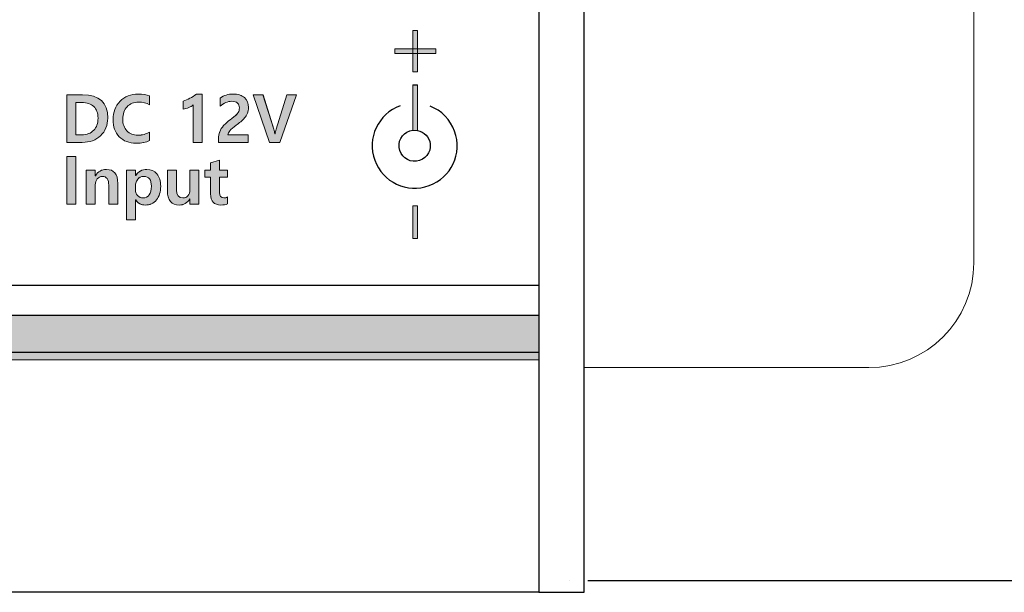
# Model space of a CAD drawing. Units: inches. Extents: x 62 to 235, y 116 to 187.
# Drawn here: x 166 to 199, y 116 to 135 of the extents above; entities that cross this region are included whole.
import ezdxf

# ---------------------------------------------------------------- set-up
doc = ezdxf.new("R2010")
doc.units = ezdxf.units.IN
doc.header["$MEASUREMENT"] = 0
doc.layers.add('레이어 1', color=7, linetype='Continuous')

# ---------------------------------------------------------------- blocks, each defined once
blk = doc.blocks.new('block 66')
at = {"layer": '레이어 1', "color": 7, "lineweight": 25, "true_color": 0xffffff}
blk.add_lwpolyline([(185.298, 115.912), (206.713, 115.912)], dxfattribs=at)
blk = doc.blocks.new('block 65')
at = {"layer": '레이어 1'}
blk.add_blockref('block 66', (0, 0), dxfattribs=at)
blk = doc.blocks.new('block 80')
at = {"layer": '레이어 1', "lineweight": 0}
blk.add_lwpolyline([(184.673, 115.912), (184.673, 115.912)], dxfattribs=at)
blk = doc.blocks.new('block 79')
at = {"layer": '레이어 1'}
blk.add_blockref('block 80', (0, 0), dxfattribs=at)
blk = doc.blocks.new('block 62')
at = {"layer": '레이어 1'}
for name in ['block 79', 'block 65']:
    blk.add_blockref(name, (0, 0), dxfattribs=at)
blk = doc.blocks.new('block 107')
at = {"layer": '레이어 1', "color": 7, "lineweight": 18, "true_color": 0xffffff}
blk.add_lwpolyline([(185.162, 123.012), (185.162, 168.011)], dxfattribs=at)
blk = doc.blocks.new('block 106')
at = {"layer": '레이어 1'}
blk.add_blockref('block 107', (0, 0), dxfattribs=at)
blk = doc.blocks.new('block 115')
at = {"layer": '레이어 1', "color": 7, "lineweight": 18, "true_color": 0xffffff}
blk.add_lwpolyline([(198.163, 149.411), (198.163, 126.512)], dxfattribs=at)
blk = doc.blocks.new('block 114')
at = {"layer": '레이어 1'}
blk.add_blockref('block 115', (0, 0), dxfattribs=at)
blk = doc.blocks.new('block 117')
at = {"layer": '레이어 1', "color": 7, "lineweight": 18, "true_color": 0xffffff}
blk.add_lwpolyline([(194.662, 123.012), (185.162, 123.012)], dxfattribs=at)
blk = doc.blocks.new('block 116')
at = {"layer": '레이어 1'}
blk.add_blockref('block 117', (0, 0), dxfattribs=at)
blk = doc.blocks.new('block 119')
at = {"layer": '레이어 1', "color": 7, "lineweight": 18, "true_color": 0xffffff}
blk.add_open_spline([(194.662, 123.012), (196.595, 123.012), (198.163, 124.579), (198.163, 126.512)], degree=3, dxfattribs=at)
blk = doc.blocks.new('block 118')
at = {"layer": '레이어 1'}
blk.add_blockref('block 119', (0, 0), dxfattribs=at)
blk = doc.blocks.new('block 139')
at = {"layer": '레이어 1', "color": 7, "lineweight": 25, "true_color": 0xffffff}
blk.add_lwpolyline([(185.162, 175.514), (185.162, 115.515)], dxfattribs=at)
blk = doc.blocks.new('block 138')
at = {"layer": '레이어 1'}
blk.add_blockref('block 139', (0, 0), dxfattribs=at)
blk = doc.blocks.new('block 145')
at = {"layer": '레이어 1', "color": 7, "lineweight": 25, "true_color": 0xffffff}
blk.add_lwpolyline([(183.662, 175.514), (183.662, 115.515)], dxfattribs=at)
blk = doc.blocks.new('block 144')
at = {"layer": '레이어 1'}
blk.add_blockref('block 145', (0, 0), dxfattribs=at)
blk = doc.blocks.new('block 149')
at = {"layer": '레이어 1', "color": 7, "lineweight": 25, "true_color": 0xffffff}
blk.add_lwpolyline([(185.162, 115.515), (183.662, 115.515)], dxfattribs=at)
blk = doc.blocks.new('block 148')
at = {"layer": '레이어 1'}
blk.add_blockref('block 149', (0, 0), dxfattribs=at)
blk = doc.blocks.new('block 105')
at = {"layer": '레이어 1'}
for name in ['block 144', 'block 138', 'block 106', 'block 114', 'block 118', 'block 116', 'block 148']:
    blk.add_blockref(name, (0, 0), dxfattribs=at)
blk = doc.blocks.new('block 104')
at = {"layer": '레이어 1'}
blk.add_blockref('block 105', (0, 0), dxfattribs=at)
blk = doc.blocks.new('block 258')
at = {"layer": '레이어 1', "color": 7, "lineweight": 25, "true_color": 0xffffff}
blk.add_lwpolyline([(109.663, 175.517), (183.663, 175.517), (183.663, 115.518), (109.663, 115.518), (109.663, 175.517)], dxfattribs=at)
blk = doc.blocks.new('block 255')
at = {"layer": '레이어 1'}
blk.add_blockref('block 258', (0, 0), dxfattribs=at)
blk = doc.blocks.new('block 639')
at = {"layer": '레이어 1', "lineweight": 0}
blk.add_open_spline([(167.928, 130.528), (167.928, 130.528), (167.928, 132.114), (167.928, 132.114), (167.928, 132.114), (168.453, 132.114), (168.453, 132.114), (169.014, 132.114), (169.295, 131.856), (169.295, 131.34), (169.295, 131.095), (169.216, 130.898), (169.058, 130.75), (168.899, 130.603), (168.696, 130.528), (168.447, 130.528), (168.447, 130.528), (167.928, 130.528), (167.928, 130.528)], degree=3, knots=[0, 0, 0, 0, 1, 1, 1, 2, 2, 2, 3, 3, 3, 4, 4, 4, 5, 5, 5, 6, 6, 6, 6], dxfattribs=at)
blk = doc.blocks.new('block 640')
at = {"layer": '레이어 1', "lineweight": 0}
blk.add_open_spline([(168.234, 131.859), (168.234, 131.859), (168.234, 130.782), (168.234, 130.782), (168.234, 130.782), (168.429, 130.782), (168.429, 130.782), (168.599, 130.782), (168.732, 130.832), (168.828, 130.931), (168.924, 131.029), (168.972, 131.165), (168.972, 131.336), (168.972, 131.505), (168.924, 131.634), (168.828, 131.724), (168.732, 131.814), (168.6, 131.859), (168.431, 131.859), (168.431, 131.859), (168.234, 131.859), (168.234, 131.859)], degree=3, knots=[0, 0, 0, 0, 1, 1, 1, 2, 2, 2, 3, 3, 3, 4, 4, 4, 5, 5, 5, 6, 6, 6, 7, 7, 7, 7], dxfattribs=at)
blk = doc.blocks.new('block 641')
at = {"layer": '레이어 1', "true_color": 0xffffff}
h = blk.add_hatch(color=7, dxfattribs=at)
h.dxf.hatch_style = 2
edge = h.paths.add_edge_path()
edge.add_spline(control_points=[(167.927, 130.528), (167.927, 130.528), (167.927, 132.113), (167.927, 132.113), (167.927, 132.113), (168.453, 132.113), (168.453, 132.113), (169.014, 132.113), (169.295, 131.855), (169.295, 131.34), (169.295, 131.096), (169.216, 130.898), (169.057, 130.75), (168.899, 130.603), (168.696, 130.528), (168.447, 130.528), (168.447, 130.528), (167.927, 130.528), (167.927, 130.528)], knot_values=[0, 0, 0, 0, 1, 1, 1, 2, 2, 2, 3, 3, 3, 4, 4, 4, 5, 5, 5, 6, 6, 6, 6], degree=3, periodic=1)
edge = h.paths.add_edge_path()
edge.add_spline(control_points=[(168.234, 131.858), (168.234, 131.858), (168.234, 130.782), (168.234, 130.782), (168.234, 130.782), (168.428, 130.782), (168.428, 130.782), (168.599, 130.782), (168.732, 130.832), (168.828, 130.931), (168.924, 131.029), (168.972, 131.165), (168.972, 131.336), (168.972, 131.505), (168.924, 131.634), (168.828, 131.724), (168.732, 131.813), (168.599, 131.858), (168.43, 131.858), (168.43, 131.858), (168.234, 131.858), (168.234, 131.858)], knot_values=[0, 0, 0, 0, 1, 1, 1, 2, 2, 2, 3, 3, 3, 4, 4, 4, 5, 5, 5, 6, 6, 6, 7, 7, 7, 7], degree=3, periodic=1)
at = {"layer": '레이어 1', "lineweight": 0}
for points, knots in [([(167.927, 130.528), (167.927, 130.528), (167.927, 132.113), (167.927, 132.113), (167.927, 132.113), (168.453, 132.113), (168.453, 132.113), (169.014, 132.113), (169.295, 131.855), (169.295, 131.34), (169.295, 131.096), (169.216, 130.898), (169.057, 130.75), (168.899, 130.603), (168.696, 130.528), (168.447, 130.528), (168.447, 130.528), (167.927, 130.528), (167.927, 130.528)], [0, 0, 0, 0, 1, 1, 1, 2, 2, 2, 3, 3, 3, 4, 4, 4, 5, 5, 5, 6, 6, 6, 6]), ([(168.234, 131.858), (168.234, 131.858), (168.234, 130.782), (168.234, 130.782), (168.234, 130.782), (168.428, 130.782), (168.428, 130.782), (168.599, 130.782), (168.732, 130.832), (168.828, 130.931), (168.924, 131.029), (168.972, 131.165), (168.972, 131.336), (168.972, 131.505), (168.924, 131.634), (168.828, 131.724), (168.732, 131.813), (168.599, 131.858), (168.43, 131.858), (168.43, 131.858), (168.234, 131.858), (168.234, 131.858)], [0, 0, 0, 0, 1, 1, 1, 2, 2, 2, 3, 3, 3, 4, 4, 4, 5, 5, 5, 6, 6, 6, 7, 7, 7, 7])]:
    blk.add_open_spline(points, degree=3, knots=knots, dxfattribs=at)
blk = doc.blocks.new('block 642')
at = {"layer": '레이어 1', "lineweight": 0}
blk.add_open_spline([(170.691, 130.587), (170.576, 130.53), (170.427, 130.501), (170.244, 130.501), (170.009, 130.501), (169.821, 130.572), (169.681, 130.715), (169.542, 130.858), (169.472, 131.049), (169.472, 131.287), (169.472, 131.538), (169.55, 131.742), (169.706, 131.901), (169.862, 132.06), (170.062, 132.14), (170.306, 132.14), (170.459, 132.14), (170.588, 132.119), (170.691, 132.078), (170.691, 132.078), (170.691, 131.779), (170.691, 131.779), (170.584, 131.841), (170.461, 131.872), (170.325, 131.872), (170.165, 131.872), (170.037, 131.821), (169.94, 131.716), (169.843, 131.612), (169.795, 131.476), (169.795, 131.309), (169.795, 131.145), (169.841, 131.013), (169.933, 130.915), (170.025, 130.817), (170.147, 130.767), (170.3, 130.767), (170.445, 130.767), (170.575, 130.802), (170.691, 130.871), (170.691, 130.871), (170.691, 130.587), (170.691, 130.587)], degree=3, knots=[0, 0, 0, 0, 1, 1, 1, 2, 2, 2, 3, 3, 3, 4, 4, 4, 5, 5, 5, 6, 6, 6, 7, 7, 7, 8, 8, 8, 9, 9, 9, 10, 10, 10, 11, 11, 11, 12, 12, 12, 13, 13, 13, 14, 14, 14, 14], dxfattribs=at)
blk = doc.blocks.new('block 643')
at = {"layer": '레이어 1', "true_color": 0xffffff}
h = blk.add_hatch(color=7, dxfattribs=at)
h.dxf.hatch_style = 2
edge = h.paths.add_edge_path()
edge.add_spline(control_points=[(170.691, 130.588), (170.576, 130.529), (170.426, 130.501), (170.244, 130.501), (170.009, 130.501), (169.821, 130.572), (169.681, 130.715), (169.542, 130.858), (169.472, 131.049), (169.472, 131.287), (169.472, 131.537), (169.55, 131.742), (169.706, 131.901), (169.861, 132.059), (170.061, 132.139), (170.306, 132.139), (170.459, 132.139), (170.588, 132.119), (170.691, 132.078), (170.691, 132.078), (170.691, 131.778), (170.691, 131.778), (170.584, 131.842), (170.461, 131.872), (170.325, 131.872), (170.165, 131.872), (170.037, 131.82), (169.94, 131.716), (169.843, 131.612), (169.795, 131.476), (169.795, 131.309), (169.795, 131.144), (169.841, 131.014), (169.933, 130.915), (170.025, 130.816), (170.147, 130.768), (170.3, 130.768), (170.444, 130.768), (170.575, 130.802), (170.691, 130.871), (170.691, 130.871), (170.691, 130.588), (170.691, 130.588)], knot_values=[0, 0, 0, 0, 1, 1, 1, 2, 2, 2, 3, 3, 3, 4, 4, 4, 5, 5, 5, 6, 6, 6, 7, 7, 7, 8, 8, 8, 9, 9, 9, 10, 10, 10, 11, 11, 11, 12, 12, 12, 13, 13, 13, 14, 14, 14, 14], degree=3, periodic=1)
at = {"layer": '레이어 1', "lineweight": 0}
blk.add_open_spline([(170.691, 130.588), (170.576, 130.529), (170.426, 130.501), (170.244, 130.501), (170.009, 130.501), (169.821, 130.572), (169.681, 130.715), (169.542, 130.858), (169.472, 131.049), (169.472, 131.287), (169.472, 131.537), (169.55, 131.742), (169.706, 131.901), (169.861, 132.059), (170.061, 132.139), (170.306, 132.139), (170.459, 132.139), (170.588, 132.119), (170.691, 132.078), (170.691, 132.078), (170.691, 131.778), (170.691, 131.778), (170.584, 131.842), (170.461, 131.872), (170.325, 131.872), (170.165, 131.872), (170.037, 131.82), (169.94, 131.716), (169.843, 131.612), (169.795, 131.476), (169.795, 131.309), (169.795, 131.144), (169.841, 131.014), (169.933, 130.915), (170.025, 130.816), (170.147, 130.768), (170.3, 130.768), (170.444, 130.768), (170.575, 130.802), (170.691, 130.871), (170.691, 130.871), (170.691, 130.588), (170.691, 130.588)], degree=3, knots=[0, 0, 0, 0, 1, 1, 1, 2, 2, 2, 3, 3, 3, 4, 4, 4, 5, 5, 5, 6, 6, 6, 7, 7, 7, 8, 8, 8, 9, 9, 9, 10, 10, 10, 11, 11, 11, 12, 12, 12, 13, 13, 13, 14, 14, 14, 14], dxfattribs=at)
blk = doc.blocks.new('block 644')
at = {"layer": '레이어 1', "lineweight": 0}
blk.add_open_spline([(172.441, 132.14), (172.441, 132.14), (172.441, 130.528), (172.441, 130.528), (172.441, 130.528), (172.141, 130.528), (172.141, 130.528), (172.141, 130.528), (172.141, 131.775), (172.141, 131.775), (172.107, 131.744), (172.06, 131.715), (171.998, 131.688), (171.936, 131.662), (171.872, 131.644), (171.805, 131.637), (171.805, 131.637), (171.805, 131.903), (171.805, 131.903), (171.963, 131.95), (172.112, 132.029), (172.252, 132.14), (172.252, 132.14), (172.441, 132.14), (172.441, 132.14)], degree=3, knots=[0, 0, 0, 0, 1, 1, 1, 2, 2, 2, 3, 3, 3, 4, 4, 4, 5, 5, 5, 6, 6, 6, 7, 7, 7, 8, 8, 8, 8], dxfattribs=at)
blk = doc.blocks.new('block 645')
at = {"layer": '레이어 1', "true_color": 0xffffff}
h = blk.add_hatch(color=7, dxfattribs=at)
h.dxf.hatch_style = 2
edge = h.paths.add_edge_path()
edge.add_spline(control_points=[(172.441, 132.139), (172.441, 132.139), (172.441, 130.528), (172.441, 130.528), (172.441, 130.528), (172.141, 130.528), (172.141, 130.528), (172.141, 130.528), (172.141, 131.774), (172.141, 131.774), (172.107, 131.743), (172.06, 131.715), (171.998, 131.688), (171.936, 131.661), (171.871, 131.644), (171.805, 131.636), (171.805, 131.636), (171.805, 131.902), (171.805, 131.902), (171.963, 131.95), (172.112, 132.029), (172.252, 132.139), (172.252, 132.139), (172.441, 132.139), (172.441, 132.139)], knot_values=[0, 0, 0, 0, 1, 1, 1, 2, 2, 2, 3, 3, 3, 4, 4, 4, 5, 5, 5, 6, 6, 6, 7, 7, 7, 8, 8, 8, 8], degree=3, periodic=1)
at = {"layer": '레이어 1', "lineweight": 0}
blk.add_open_spline([(172.441, 132.139), (172.441, 132.139), (172.441, 130.528), (172.441, 130.528), (172.441, 130.528), (172.141, 130.528), (172.141, 130.528), (172.141, 130.528), (172.141, 131.774), (172.141, 131.774), (172.107, 131.743), (172.06, 131.715), (171.998, 131.688), (171.936, 131.661), (171.871, 131.644), (171.805, 131.636), (171.805, 131.636), (171.805, 131.902), (171.805, 131.902), (171.963, 131.95), (172.112, 132.029), (172.252, 132.139), (172.252, 132.139), (172.441, 132.139), (172.441, 132.139)], degree=3, knots=[0, 0, 0, 0, 1, 1, 1, 2, 2, 2, 3, 3, 3, 4, 4, 4, 5, 5, 5, 6, 6, 6, 7, 7, 7, 8, 8, 8, 8], dxfattribs=at)
blk = doc.blocks.new('block 646')
at = {"layer": '레이어 1', "lineweight": 0}
blk.add_open_spline([(173.302, 130.782), (173.302, 130.782), (173.975, 130.782), (173.975, 130.782), (173.975, 130.782), (173.975, 130.528), (173.975, 130.528), (173.975, 130.528), (172.984, 130.528), (172.984, 130.528), (172.984, 130.528), (172.984, 130.648), (172.984, 130.648), (172.984, 130.733), (172.999, 130.812), (173.028, 130.884), (173.057, 130.957), (173.099, 131.024), (173.153, 131.087), (173.207, 131.15), (173.321, 131.246), (173.495, 131.376), (173.563, 131.426), (173.611, 131.474), (173.64, 131.52), (173.67, 131.566), (173.684, 131.617), (173.684, 131.675), (173.684, 131.745), (173.664, 131.799), (173.622, 131.839), (173.581, 131.878), (173.517, 131.897), (173.43, 131.897), (173.295, 131.897), (173.164, 131.843), (173.04, 131.736), (173.04, 131.736), (173.04, 132.006), (173.04, 132.006), (173.167, 132.095), (173.312, 132.14), (173.474, 132.14), (173.637, 132.14), (173.764, 132.1), (173.853, 132.02), (173.942, 131.941), (173.987, 131.83), (173.987, 131.689), (173.987, 131.617), (173.975, 131.553), (173.953, 131.497), (173.929, 131.44), (173.898, 131.39), (173.859, 131.344), (173.821, 131.298), (173.777, 131.256), (173.727, 131.217), (173.677, 131.178), (173.626, 131.139), (173.574, 131.1), (173.476, 131.028), (173.408, 130.967), (173.365, 130.916), (173.323, 130.865), (173.302, 130.82), (173.302, 130.782)], degree=3, knots=[0, 0, 0, 0, 1, 1, 1, 2, 2, 2, 3, 3, 3, 4, 4, 4, 5, 5, 5, 6, 6, 6, 7, 7, 7, 8, 8, 8, 9, 9, 9, 10, 10, 10, 11, 11, 11, 12, 12, 12, 13, 13, 13, 14, 14, 14, 15, 15, 15, 16, 16, 16, 17, 17, 17, 18, 18, 18, 19, 19, 19, 20, 20, 20, 21, 21, 21, 22, 22, 22, 22], dxfattribs=at)
blk = doc.blocks.new('block 647')
at = {"layer": '레이어 1', "true_color": 0xffffff}
h = blk.add_hatch(color=7, dxfattribs=at)
h.dxf.hatch_style = 2
edge = h.paths.add_edge_path()
edge.add_spline(control_points=[(173.302, 130.781), (173.302, 130.781), (173.974, 130.781), (173.974, 130.781), (173.974, 130.781), (173.974, 130.528), (173.974, 130.528), (173.974, 130.528), (172.984, 130.528), (172.984, 130.528), (172.984, 130.528), (172.984, 130.648), (172.984, 130.648), (172.984, 130.733), (172.999, 130.812), (173.028, 130.885), (173.057, 130.957), (173.099, 131.024), (173.153, 131.087), (173.207, 131.149), (173.321, 131.246), (173.495, 131.376), (173.562, 131.426), (173.61, 131.474), (173.64, 131.52), (173.67, 131.566), (173.684, 131.617), (173.684, 131.675), (173.684, 131.745), (173.664, 131.8), (173.622, 131.839), (173.581, 131.878), (173.517, 131.897), (173.43, 131.897), (173.294, 131.897), (173.164, 131.843), (173.039, 131.736), (173.039, 131.736), (173.039, 132.006), (173.039, 132.006), (173.167, 132.095), (173.312, 132.139), (173.473, 132.139), (173.637, 132.139), (173.763, 132.099), (173.853, 132.02), (173.942, 131.94), (173.987, 131.83), (173.987, 131.689), (173.987, 131.617), (173.975, 131.553), (173.953, 131.497), (173.929, 131.44), (173.898, 131.389), (173.859, 131.344), (173.821, 131.299), (173.776, 131.257), (173.727, 131.216), (173.677, 131.178), (173.626, 131.14), (173.574, 131.099), (173.476, 131.028), (173.408, 130.967), (173.365, 130.916), (173.323, 130.865), (173.302, 130.82), (173.302, 130.781)], knot_values=[0, 0, 0, 0, 1, 1, 1, 2, 2, 2, 3, 3, 3, 4, 4, 4, 5, 5, 5, 6, 6, 6, 7, 7, 7, 8, 8, 8, 9, 9, 9, 10, 10, 10, 11, 11, 11, 12, 12, 12, 13, 13, 13, 14, 14, 14, 15, 15, 15, 16, 16, 16, 17, 17, 17, 18, 18, 18, 19, 19, 19, 20, 20, 20, 21, 21, 21, 22, 22, 22, 22], degree=3, periodic=1)
at = {"layer": '레이어 1', "lineweight": 0}
blk.add_open_spline([(173.302, 130.781), (173.302, 130.781), (173.974, 130.781), (173.974, 130.781), (173.974, 130.781), (173.974, 130.528), (173.974, 130.528), (173.974, 130.528), (172.984, 130.528), (172.984, 130.528), (172.984, 130.528), (172.984, 130.648), (172.984, 130.648), (172.984, 130.733), (172.999, 130.812), (173.028, 130.885), (173.057, 130.957), (173.099, 131.024), (173.153, 131.087), (173.207, 131.149), (173.321, 131.246), (173.495, 131.376), (173.562, 131.426), (173.61, 131.474), (173.64, 131.52), (173.67, 131.566), (173.684, 131.617), (173.684, 131.675), (173.684, 131.745), (173.664, 131.8), (173.622, 131.839), (173.581, 131.878), (173.517, 131.897), (173.43, 131.897), (173.294, 131.897), (173.164, 131.843), (173.039, 131.736), (173.039, 131.736), (173.039, 132.006), (173.039, 132.006), (173.167, 132.095), (173.312, 132.139), (173.473, 132.139), (173.637, 132.139), (173.763, 132.099), (173.853, 132.02), (173.942, 131.94), (173.987, 131.83), (173.987, 131.689), (173.987, 131.617), (173.975, 131.553), (173.953, 131.497), (173.929, 131.44), (173.898, 131.389), (173.859, 131.344), (173.821, 131.299), (173.776, 131.257), (173.727, 131.216), (173.677, 131.178), (173.626, 131.14), (173.574, 131.099), (173.476, 131.028), (173.408, 130.967), (173.365, 130.916), (173.323, 130.865), (173.302, 130.82), (173.302, 130.781)], degree=3, knots=[0, 0, 0, 0, 1, 1, 1, 2, 2, 2, 3, 3, 3, 4, 4, 4, 5, 5, 5, 6, 6, 6, 7, 7, 7, 8, 8, 8, 9, 9, 9, 10, 10, 10, 11, 11, 11, 12, 12, 12, 13, 13, 13, 14, 14, 14, 15, 15, 15, 16, 16, 16, 17, 17, 17, 18, 18, 18, 19, 19, 19, 20, 20, 20, 21, 21, 21, 22, 22, 22, 22], dxfattribs=at)
blk = doc.blocks.new('block 648')
at = {"layer": '레이어 1', "lineweight": 0}
blk.add_open_spline([(175.591, 132.114), (175.591, 132.114), (175.034, 130.528), (175.034, 130.528), (175.034, 130.528), (174.688, 130.528), (174.688, 130.528), (174.688, 130.528), (174.138, 132.114), (174.138, 132.114), (174.138, 132.114), (174.471, 132.114), (174.471, 132.114), (174.471, 132.114), (174.832, 130.966), (174.832, 130.966), (174.848, 130.917), (174.859, 130.866), (174.865, 130.811), (174.865, 130.811), (174.872, 130.811), (174.872, 130.811), (174.874, 130.852), (174.886, 130.904), (174.906, 130.969), (174.906, 130.969), (175.269, 132.114), (175.269, 132.114), (175.269, 132.114), (175.591, 132.114), (175.591, 132.114)], degree=3, knots=[0, 0, 0, 0, 1, 1, 1, 2, 2, 2, 3, 3, 3, 4, 4, 4, 5, 5, 5, 6, 6, 6, 7, 7, 7, 8, 8, 8, 9, 9, 9, 10, 10, 10, 10], dxfattribs=at)
blk = doc.blocks.new('block 649')
at = {"layer": '레이어 1', "true_color": 0xffffff}
h = blk.add_hatch(color=7, dxfattribs=at)
h.dxf.hatch_style = 2
edge = h.paths.add_edge_path()
edge.add_spline(control_points=[(175.591, 132.113), (175.591, 132.113), (175.034, 130.528), (175.034, 130.528), (175.034, 130.528), (174.688, 130.528), (174.688, 130.528), (174.688, 130.528), (174.138, 132.113), (174.138, 132.113), (174.138, 132.113), (174.47, 132.113), (174.47, 132.113), (174.47, 132.113), (174.832, 130.966), (174.832, 130.966), (174.847, 130.917), (174.859, 130.866), (174.864, 130.811), (174.864, 130.811), (174.871, 130.811), (174.871, 130.811), (174.874, 130.851), (174.886, 130.904), (174.906, 130.968), (174.906, 130.968), (175.269, 132.113), (175.269, 132.113), (175.269, 132.113), (175.591, 132.113), (175.591, 132.113)], knot_values=[0, 0, 0, 0, 1, 1, 1, 2, 2, 2, 3, 3, 3, 4, 4, 4, 5, 5, 5, 6, 6, 6, 7, 7, 7, 8, 8, 8, 9, 9, 9, 10, 10, 10, 10], degree=3, periodic=1)
at = {"layer": '레이어 1', "lineweight": 0}
blk.add_open_spline([(175.591, 132.113), (175.591, 132.113), (175.034, 130.528), (175.034, 130.528), (175.034, 130.528), (174.688, 130.528), (174.688, 130.528), (174.688, 130.528), (174.138, 132.113), (174.138, 132.113), (174.138, 132.113), (174.47, 132.113), (174.47, 132.113), (174.47, 132.113), (174.832, 130.966), (174.832, 130.966), (174.847, 130.917), (174.859, 130.866), (174.864, 130.811), (174.864, 130.811), (174.871, 130.811), (174.871, 130.811), (174.874, 130.851), (174.886, 130.904), (174.906, 130.968), (174.906, 130.968), (175.269, 132.113), (175.269, 132.113), (175.269, 132.113), (175.591, 132.113), (175.591, 132.113)], degree=3, knots=[0, 0, 0, 0, 1, 1, 1, 2, 2, 2, 3, 3, 3, 4, 4, 4, 5, 5, 5, 6, 6, 6, 7, 7, 7, 8, 8, 8, 9, 9, 9, 10, 10, 10, 10], dxfattribs=at)
blk = doc.blocks.new('block 638')
at = {"layer": '레이어 1'}
for name in ['block 641', 'block 639', 'block 642', 'block 643', 'block 644', 'block 645', 'block 646', 'block 647', 'block 648', 'block 649', 'block 640']:
    blk.add_blockref(name, (0, 0), dxfattribs=at)
blk = doc.blocks.new('block 637')
at = {"layer": '레이어 1'}
blk.add_blockref('block 638', (0, 0), dxfattribs=at)
blk = doc.blocks.new('block 652')
at = {"layer": '레이어 1', "lineweight": 0}
blk.add_lwpolyline([(168.234, 130.051), (168.234, 128.465), (167.927, 128.465), (167.927, 130.051), (168.234, 130.051)], dxfattribs=at)
blk = doc.blocks.new('block 653')
at = {"layer": '레이어 1', "true_color": 0xffffff}
h = blk.add_hatch(color=7, dxfattribs=at)
h.dxf.hatch_style = 2
h.paths.add_polyline_path([(168.234, 130.051), (168.234, 128.465), (167.927, 128.465), (167.927, 130.051)])
at = {"layer": '레이어 1', "lineweight": 0}
blk.add_lwpolyline([(168.234, 130.051), (168.234, 128.465), (167.927, 128.465), (167.927, 130.051), (168.234, 130.051), (168.234, 130.051)], dxfattribs=at)
blk = doc.blocks.new('block 654')
at = {"layer": '레이어 1', "lineweight": 0}
blk.add_open_spline([(169.629, 128.465), (169.629, 128.465), (169.329, 128.465), (169.329, 128.465), (169.329, 128.465), (169.329, 129.099), (169.329, 129.099), (169.329, 129.294), (169.259, 129.391), (169.119, 129.391), (169.049, 129.391), (168.992, 129.364), (168.947, 129.311), (168.903, 129.258), (168.881, 129.192), (168.881, 129.11), (168.881, 129.11), (168.881, 128.465), (168.881, 128.465), (168.881, 128.465), (168.581, 128.465), (168.581, 128.465), (168.581, 128.465), (168.581, 129.597), (168.581, 129.597), (168.581, 129.597), (168.881, 129.597), (168.881, 129.597), (168.881, 129.597), (168.881, 129.416), (168.881, 129.416), (168.881, 129.416), (168.884, 129.416), (168.884, 129.416), (168.967, 129.555), (169.09, 129.624), (169.251, 129.624), (169.503, 129.624), (169.629, 129.469), (169.629, 129.158), (169.629, 129.158), (169.629, 128.465), (169.629, 128.465)], degree=3, knots=[0, 0, 0, 0, 1, 1, 1, 2, 2, 2, 3, 3, 3, 4, 4, 4, 5, 5, 5, 6, 6, 6, 7, 7, 7, 8, 8, 8, 9, 9, 9, 10, 10, 10, 11, 11, 11, 12, 12, 12, 13, 13, 13, 14, 14, 14, 14], dxfattribs=at)
blk = doc.blocks.new('block 655')
at = {"layer": '레이어 1', "true_color": 0xffffff}
h = blk.add_hatch(color=7, dxfattribs=at)
h.dxf.hatch_style = 2
edge = h.paths.add_edge_path()
edge.add_spline(control_points=[(169.629, 128.465), (169.629, 128.465), (169.329, 128.465), (169.329, 128.465), (169.329, 128.465), (169.329, 129.1), (169.329, 129.1), (169.329, 129.293), (169.259, 129.391), (169.119, 129.391), (169.048, 129.391), (168.992, 129.363), (168.947, 129.311), (168.903, 129.259), (168.881, 129.191), (168.881, 129.11), (168.881, 129.11), (168.881, 128.465), (168.881, 128.465), (168.881, 128.465), (168.581, 128.465), (168.581, 128.465), (168.581, 128.465), (168.581, 129.598), (168.581, 129.598), (168.581, 129.598), (168.881, 129.598), (168.881, 129.598), (168.881, 129.598), (168.881, 129.415), (168.881, 129.415), (168.967, 129.555), (169.09, 129.624), (169.251, 129.624), (169.502, 129.624), (169.629, 129.469), (169.629, 129.157), (169.629, 129.157), (169.629, 128.465), (169.629, 128.465)], knot_values=[0, 0, 0, 0, 1, 1, 1, 2, 2, 2, 3, 3, 3, 4, 4, 4, 5, 5, 5, 6, 6, 6, 7, 7, 7, 8, 8, 8, 9, 9, 9, 10, 10, 10, 11, 11, 11, 12, 12, 12, 13, 13, 13, 13], degree=3, periodic=1)
at = {"layer": '레이어 1', "lineweight": 0}
blk.add_open_spline([(169.629, 128.465), (169.629, 128.465), (169.329, 128.465), (169.329, 128.465), (169.329, 128.465), (169.329, 129.1), (169.329, 129.1), (169.329, 129.293), (169.259, 129.391), (169.119, 129.391), (169.048, 129.391), (168.992, 129.363), (168.947, 129.311), (168.903, 129.259), (168.881, 129.191), (168.881, 129.11), (168.881, 129.11), (168.881, 128.465), (168.881, 128.465), (168.881, 128.465), (168.581, 128.465), (168.581, 128.465), (168.581, 128.465), (168.581, 129.598), (168.581, 129.598), (168.581, 129.598), (168.881, 129.598), (168.881, 129.598), (168.881, 129.598), (168.881, 129.415), (168.881, 129.415), (168.967, 129.555), (169.09, 129.624), (169.251, 129.624), (169.502, 129.624), (169.629, 129.469), (169.629, 129.157), (169.629, 129.157), (169.629, 128.465), (169.629, 128.465)], degree=3, knots=[0, 0, 0, 0, 1, 1, 1, 2, 2, 2, 3, 3, 3, 4, 4, 4, 5, 5, 5, 6, 6, 6, 7, 7, 7, 8, 8, 8, 9, 9, 9, 10, 10, 10, 11, 11, 11, 12, 12, 12, 13, 13, 13, 13], dxfattribs=at)
blk = doc.blocks.new('block 656')
at = {"layer": '레이어 1', "lineweight": 0}
blk.add_open_spline([(170.223, 128.607), (170.223, 128.607), (170.223, 127.944), (170.223, 127.944), (170.223, 127.944), (169.922, 127.944), (169.922, 127.944), (169.922, 127.944), (169.922, 129.597), (169.922, 129.597), (169.922, 129.597), (170.223, 129.597), (170.223, 129.597), (170.223, 129.597), (170.223, 129.418), (170.223, 129.418), (170.223, 129.418), (170.226, 129.418), (170.226, 129.418), (170.314, 129.555), (170.439, 129.624), (170.599, 129.624), (170.742, 129.624), (170.855, 129.574), (170.937, 129.474), (171.019, 129.375), (171.06, 129.238), (171.06, 129.063), (171.06, 128.875), (171.013, 128.724), (170.919, 128.609), (170.826, 128.494), (170.702, 128.437), (170.547, 128.437), (170.408, 128.437), (170.301, 128.494), (170.226, 128.607), (170.226, 128.607), (170.223, 128.607), (170.223, 128.607)], degree=3, knots=[0, 0, 0, 0, 1, 1, 1, 2, 2, 2, 3, 3, 3, 4, 4, 4, 5, 5, 5, 6, 6, 6, 7, 7, 7, 8, 8, 8, 9, 9, 9, 10, 10, 10, 11, 11, 11, 12, 12, 12, 13, 13, 13, 13], dxfattribs=at)
blk = doc.blocks.new('block 657')
at = {"layer": '레이어 1', "lineweight": 0}
blk.add_open_spline([(170.219, 128.957), (170.219, 128.875), (170.243, 128.808), (170.29, 128.753), (170.337, 128.699), (170.398, 128.672), (170.472, 128.672), (170.56, 128.672), (170.628, 128.706), (170.678, 128.774), (170.727, 128.842), (170.752, 128.939), (170.752, 129.062), (170.752, 129.281), (170.665, 129.391), (170.492, 129.391), (170.41, 129.391), (170.345, 129.36), (170.295, 129.299), (170.244, 129.238), (170.219, 129.161), (170.219, 129.068), (170.219, 129.068), (170.219, 128.957), (170.219, 128.957)], degree=3, knots=[0, 0, 0, 0, 1, 1, 1, 2, 2, 2, 3, 3, 3, 4, 4, 4, 5, 5, 5, 6, 6, 6, 7, 7, 7, 8, 8, 8, 8], dxfattribs=at)
blk = doc.blocks.new('block 658')
at = {"layer": '레이어 1', "true_color": 0xffffff}
h = blk.add_hatch(color=7, dxfattribs=at)
h.dxf.hatch_style = 2
edge = h.paths.add_edge_path()
edge.add_spline(control_points=[(170.223, 128.606), (170.223, 128.606), (170.223, 127.943), (170.223, 127.943), (170.223, 127.943), (169.922, 127.943), (169.922, 127.943), (169.922, 127.943), (169.922, 129.598), (169.922, 129.598), (169.922, 129.598), (170.223, 129.598), (170.223, 129.598), (170.223, 129.598), (170.223, 129.418), (170.223, 129.418), (170.314, 129.556), (170.438, 129.624), (170.599, 129.624), (170.741, 129.624), (170.855, 129.574), (170.937, 129.474), (171.018, 129.375), (171.06, 129.237), (171.06, 129.062), (171.06, 128.875), (171.013, 128.724), (170.919, 128.608), (170.825, 128.494), (170.701, 128.436), (170.547, 128.436), (170.408, 128.436), (170.301, 128.493), (170.223, 128.606)], knot_values=[0, 0, 0, 0, 1, 1, 1, 2, 2, 2, 3, 3, 3, 4, 4, 4, 5, 5, 5, 6, 6, 6, 7, 7, 7, 8, 8, 8, 9, 9, 9, 10, 10, 10, 11, 11, 11, 11], degree=3, periodic=1)
edge = h.paths.add_edge_path()
edge.add_spline(control_points=[(170.218, 128.957), (170.218, 128.875), (170.243, 128.807), (170.29, 128.753), (170.337, 128.699), (170.398, 128.672), (170.472, 128.672), (170.56, 128.672), (170.628, 128.706), (170.678, 128.773), (170.727, 128.842), (170.752, 128.938), (170.752, 129.061), (170.752, 129.281), (170.665, 129.391), (170.492, 129.391), (170.41, 129.391), (170.344, 129.359), (170.294, 129.299), (170.244, 129.237), (170.218, 129.161), (170.218, 129.068), (170.218, 129.068), (170.218, 128.957), (170.218, 128.957)], knot_values=[0, 0, 0, 0, 1, 1, 1, 2, 2, 2, 3, 3, 3, 4, 4, 4, 5, 5, 5, 6, 6, 6, 7, 7, 7, 8, 8, 8, 8], degree=3, periodic=1)
at = {"layer": '레이어 1', "lineweight": 0}
for points, knots in [([(170.223, 128.606), (170.223, 128.606), (170.223, 127.943), (170.223, 127.943), (170.223, 127.943), (169.922, 127.943), (169.922, 127.943), (169.922, 127.943), (169.922, 129.598), (169.922, 129.598), (169.922, 129.598), (170.223, 129.598), (170.223, 129.598), (170.223, 129.598), (170.223, 129.418), (170.223, 129.418), (170.314, 129.556), (170.438, 129.624), (170.599, 129.624), (170.741, 129.624), (170.855, 129.574), (170.937, 129.474), (171.018, 129.375), (171.06, 129.237), (171.06, 129.062), (171.06, 128.875), (171.013, 128.724), (170.919, 128.608), (170.825, 128.494), (170.701, 128.436), (170.547, 128.436), (170.408, 128.436), (170.301, 128.493), (170.223, 128.606)], [0, 0, 0, 0, 1, 1, 1, 2, 2, 2, 3, 3, 3, 4, 4, 4, 5, 5, 5, 6, 6, 6, 7, 7, 7, 8, 8, 8, 9, 9, 9, 10, 10, 10, 11, 11, 11, 11]), ([(170.218, 128.957), (170.218, 128.875), (170.243, 128.807), (170.29, 128.753), (170.337, 128.699), (170.398, 128.672), (170.472, 128.672), (170.56, 128.672), (170.628, 128.706), (170.678, 128.773), (170.727, 128.842), (170.752, 128.938), (170.752, 129.061), (170.752, 129.281), (170.665, 129.391), (170.492, 129.391), (170.41, 129.391), (170.344, 129.359), (170.294, 129.299), (170.244, 129.237), (170.218, 129.161), (170.218, 129.068), (170.218, 129.068), (170.218, 128.957), (170.218, 128.957)], [0, 0, 0, 0, 1, 1, 1, 2, 2, 2, 3, 3, 3, 4, 4, 4, 5, 5, 5, 6, 6, 6, 7, 7, 7, 8, 8, 8, 8])]:
    blk.add_open_spline(points, degree=3, knots=knots, dxfattribs=at)
blk = doc.blocks.new('block 659')
at = {"layer": '레이어 1', "lineweight": 0}
blk.add_open_spline([(172.334, 128.465), (172.334, 128.465), (172.035, 128.465), (172.035, 128.465), (172.035, 128.465), (172.035, 128.64), (172.035, 128.64), (172.035, 128.64), (172.029, 128.64), (172.029, 128.64), (171.946, 128.505), (171.83, 128.437), (171.683, 128.437), (171.418, 128.437), (171.285, 128.596), (171.285, 128.915), (171.285, 128.915), (171.285, 129.597), (171.285, 129.597), (171.285, 129.597), (171.586, 129.597), (171.586, 129.597), (171.586, 129.597), (171.586, 128.947), (171.586, 128.947), (171.586, 128.764), (171.657, 128.672), (171.799, 128.672), (171.868, 128.672), (171.925, 128.697), (171.969, 128.747), (172.013, 128.797), (172.035, 128.864), (172.035, 128.948), (172.035, 128.948), (172.035, 129.597), (172.035, 129.597), (172.035, 129.597), (172.334, 129.597), (172.334, 129.597), (172.334, 129.597), (172.334, 128.465), (172.334, 128.465)], degree=3, knots=[0, 0, 0, 0, 1, 1, 1, 2, 2, 2, 3, 3, 3, 4, 4, 4, 5, 5, 5, 6, 6, 6, 7, 7, 7, 8, 8, 8, 9, 9, 9, 10, 10, 10, 11, 11, 11, 12, 12, 12, 13, 13, 13, 14, 14, 14, 14], dxfattribs=at)
blk = doc.blocks.new('block 660')
at = {"layer": '레이어 1', "true_color": 0xffffff}
h = blk.add_hatch(color=7, dxfattribs=at)
h.dxf.hatch_style = 2
edge = h.paths.add_edge_path()
edge.add_spline(control_points=[(172.334, 128.465), (172.334, 128.465), (172.035, 128.465), (172.035, 128.465), (172.035, 128.465), (172.035, 128.64), (172.035, 128.64), (172.035, 128.64), (172.029, 128.64), (172.029, 128.64), (171.946, 128.505), (171.83, 128.436), (171.683, 128.436), (171.418, 128.436), (171.285, 128.596), (171.285, 128.915), (171.285, 128.915), (171.285, 129.598), (171.285, 129.598), (171.285, 129.598), (171.586, 129.598), (171.586, 129.598), (171.586, 129.598), (171.586, 128.947), (171.586, 128.947), (171.586, 128.764), (171.656, 128.672), (171.799, 128.672), (171.868, 128.672), (171.925, 128.696), (171.968, 128.747), (172.013, 128.797), (172.035, 128.863), (172.035, 128.947), (172.035, 128.947), (172.035, 129.598), (172.035, 129.598), (172.035, 129.598), (172.334, 129.598), (172.334, 129.598), (172.334, 129.598), (172.334, 128.465), (172.334, 128.465)], knot_values=[0, 0, 0, 0, 1, 1, 1, 2, 2, 2, 3, 3, 3, 4, 4, 4, 5, 5, 5, 6, 6, 6, 7, 7, 7, 8, 8, 8, 9, 9, 9, 10, 10, 10, 11, 11, 11, 12, 12, 12, 13, 13, 13, 14, 14, 14, 14], degree=3, periodic=1)
at = {"layer": '레이어 1', "lineweight": 0}
blk.add_open_spline([(172.334, 128.465), (172.334, 128.465), (172.035, 128.465), (172.035, 128.465), (172.035, 128.465), (172.035, 128.64), (172.035, 128.64), (172.035, 128.64), (172.029, 128.64), (172.029, 128.64), (171.946, 128.505), (171.83, 128.436), (171.683, 128.436), (171.418, 128.436), (171.285, 128.596), (171.285, 128.915), (171.285, 128.915), (171.285, 129.598), (171.285, 129.598), (171.285, 129.598), (171.586, 129.598), (171.586, 129.598), (171.586, 129.598), (171.586, 128.947), (171.586, 128.947), (171.586, 128.764), (171.656, 128.672), (171.799, 128.672), (171.868, 128.672), (171.925, 128.696), (171.968, 128.747), (172.013, 128.797), (172.035, 128.863), (172.035, 128.947), (172.035, 128.947), (172.035, 129.598), (172.035, 129.598), (172.035, 129.598), (172.334, 129.598), (172.334, 129.598), (172.334, 129.598), (172.334, 128.465), (172.334, 128.465)], degree=3, knots=[0, 0, 0, 0, 1, 1, 1, 2, 2, 2, 3, 3, 3, 4, 4, 4, 5, 5, 5, 6, 6, 6, 7, 7, 7, 8, 8, 8, 9, 9, 9, 10, 10, 10, 11, 11, 11, 12, 12, 12, 13, 13, 13, 14, 14, 14, 14], dxfattribs=at)
blk = doc.blocks.new('block 661')
at = {"layer": '레이어 1', "lineweight": 0}
blk.add_open_spline([(173.283, 128.477), (173.232, 128.451), (173.161, 128.438), (173.07, 128.438), (172.838, 128.438), (172.722, 128.561), (172.722, 128.806), (172.722, 128.806), (172.722, 129.369), (172.722, 129.369), (172.722, 129.369), (172.535, 129.369), (172.535, 129.369), (172.535, 129.369), (172.535, 129.597), (172.535, 129.597), (172.535, 129.597), (172.722, 129.597), (172.722, 129.597), (172.722, 129.597), (172.722, 129.85), (172.722, 129.85), (172.722, 129.85), (173.022, 129.938), (173.022, 129.938), (173.022, 129.938), (173.022, 129.597), (173.022, 129.597), (173.022, 129.597), (173.283, 129.597), (173.283, 129.597), (173.283, 129.597), (173.283, 129.369), (173.283, 129.369), (173.283, 129.369), (173.022, 129.369), (173.022, 129.369), (173.022, 129.369), (173.022, 128.859), (173.022, 128.859), (173.022, 128.735), (173.071, 128.672), (173.169, 128.672), (173.21, 128.672), (173.248, 128.684), (173.283, 128.707), (173.283, 128.707), (173.283, 128.477), (173.283, 128.477)], degree=3, knots=[0, 0, 0, 0, 1, 1, 1, 2, 2, 2, 3, 3, 3, 4, 4, 4, 5, 5, 5, 6, 6, 6, 7, 7, 7, 8, 8, 8, 9, 9, 9, 10, 10, 10, 11, 11, 11, 12, 12, 12, 13, 13, 13, 14, 14, 14, 15, 15, 15, 16, 16, 16, 16], dxfattribs=at)
blk = doc.blocks.new('block 662')
at = {"layer": '레이어 1', "true_color": 0xffffff}
h = blk.add_hatch(color=7, dxfattribs=at)
h.dxf.hatch_style = 2
edge = h.paths.add_edge_path()
edge.add_spline(control_points=[(173.282, 128.476), (173.232, 128.451), (173.161, 128.438), (173.07, 128.438), (172.838, 128.438), (172.722, 128.56), (172.722, 128.807), (172.722, 128.807), (172.722, 129.368), (172.722, 129.368), (172.722, 129.368), (172.535, 129.368), (172.535, 129.368), (172.535, 129.368), (172.535, 129.598), (172.535, 129.598), (172.535, 129.598), (172.722, 129.598), (172.722, 129.598), (172.722, 129.598), (172.722, 129.85), (172.722, 129.85), (172.722, 129.85), (173.022, 129.937), (173.022, 129.937), (173.022, 129.937), (173.022, 129.598), (173.022, 129.598), (173.022, 129.598), (173.282, 129.598), (173.282, 129.598), (173.282, 129.598), (173.282, 129.368), (173.282, 129.368), (173.282, 129.368), (173.022, 129.368), (173.022, 129.368), (173.022, 129.368), (173.022, 128.859), (173.022, 128.859), (173.022, 128.734), (173.071, 128.672), (173.169, 128.672), (173.21, 128.672), (173.247, 128.683), (173.282, 128.706), (173.282, 128.706), (173.282, 128.476), (173.282, 128.476)], knot_values=[0, 0, 0, 0, 1, 1, 1, 2, 2, 2, 3, 3, 3, 4, 4, 4, 5, 5, 5, 6, 6, 6, 7, 7, 7, 8, 8, 8, 9, 9, 9, 10, 10, 10, 11, 11, 11, 12, 12, 12, 13, 13, 13, 14, 14, 14, 15, 15, 15, 16, 16, 16, 16], degree=3, periodic=1)
at = {"layer": '레이어 1', "lineweight": 0}
blk.add_open_spline([(173.282, 128.476), (173.232, 128.451), (173.161, 128.438), (173.07, 128.438), (172.838, 128.438), (172.722, 128.56), (172.722, 128.807), (172.722, 128.807), (172.722, 129.368), (172.722, 129.368), (172.722, 129.368), (172.535, 129.368), (172.535, 129.368), (172.535, 129.368), (172.535, 129.598), (172.535, 129.598), (172.535, 129.598), (172.722, 129.598), (172.722, 129.598), (172.722, 129.598), (172.722, 129.85), (172.722, 129.85), (172.722, 129.85), (173.022, 129.937), (173.022, 129.937), (173.022, 129.937), (173.022, 129.598), (173.022, 129.598), (173.022, 129.598), (173.282, 129.598), (173.282, 129.598), (173.282, 129.598), (173.282, 129.368), (173.282, 129.368), (173.282, 129.368), (173.022, 129.368), (173.022, 129.368), (173.022, 129.368), (173.022, 128.859), (173.022, 128.859), (173.022, 128.734), (173.071, 128.672), (173.169, 128.672), (173.21, 128.672), (173.247, 128.683), (173.282, 128.706), (173.282, 128.706), (173.282, 128.476), (173.282, 128.476)], degree=3, knots=[0, 0, 0, 0, 1, 1, 1, 2, 2, 2, 3, 3, 3, 4, 4, 4, 5, 5, 5, 6, 6, 6, 7, 7, 7, 8, 8, 8, 9, 9, 9, 10, 10, 10, 11, 11, 11, 12, 12, 12, 13, 13, 13, 14, 14, 14, 15, 15, 15, 16, 16, 16, 16], dxfattribs=at)
blk = doc.blocks.new('block 651')
at = {"layer": '레이어 1'}
for name in ['block 652', 'block 653', 'block 661', 'block 662', 'block 654', 'block 655', 'block 656', 'block 658', 'block 657', 'block 660', 'block 659']:
    blk.add_blockref(name, (0, 0), dxfattribs=at)
blk = doc.blocks.new('block 650')
at = {"layer": '레이어 1'}
blk.add_blockref('block 651', (0, 0), dxfattribs=at)
blk = doc.blocks.new('block 1394')
at = {"layer": '레이어 1', "color": 7, "lineweight": 25, "true_color": 0xffffff}
blk.add_lwpolyline([(183.663, 123.514), (109.663, 123.514)], dxfattribs=at)
blk = doc.blocks.new('block 1393')
at = {"layer": '레이어 1'}
blk.add_blockref('block 1394', (0, 0), dxfattribs=at)
blk = doc.blocks.new('block 1396')
at = {"layer": '레이어 1', "lineweight": 0}
blk.add_lwpolyline([(109.663, 123.267), (183.663, 123.267), (183.663, 124.767), (109.663, 124.767), (109.663, 123.267)], dxfattribs=at)
blk = doc.blocks.new('block 1397')
at = {"layer": '레이어 1', "true_color": 0xffffff}
blk.add_hatch(color=7, dxfattribs=at).paths.add_polyline_path([(109.663, 123.267), (183.663, 123.267), (183.663, 124.767), (109.663, 124.767)])
at = {"layer": '레이어 1', "lineweight": 0}
blk.add_lwpolyline([(109.663, 123.267), (183.663, 123.267), (183.663, 124.767), (109.663, 124.767), (109.663, 123.267), (109.663, 123.267)], dxfattribs=at)
blk = doc.blocks.new('block 1395')
at = {"layer": '레이어 1'}
for name in ['block 1396', 'block 1397']:
    blk.add_blockref(name, (0, 0), dxfattribs=at)
blk = doc.blocks.new('block 1401')
at = {"layer": '레이어 1', "color": 7, "lineweight": 25, "true_color": 0xffffff}
blk.add_lwpolyline([(109.663, 125.767), (183.663, 125.767)], dxfattribs=at)
blk = doc.blocks.new('block 1400')
at = {"layer": '레이어 1'}
blk.add_blockref('block 1401', (0, 0), dxfattribs=at)
blk = doc.blocks.new('block 1405')
at = {"layer": '레이어 1', "color": 7, "lineweight": 25, "true_color": 0xffffff}
blk.add_lwpolyline([(109.663, 124.767), (183.663, 124.767)], dxfattribs=at)
blk = doc.blocks.new('block 1404')
at = {"layer": '레이어 1'}
blk.add_blockref('block 1405', (0, 0), dxfattribs=at)
blk = doc.blocks.new('block 1408')
at = {"layer": '레이어 1', "color": 7, "lineweight": 25, "true_color": 0xffffff}
blk.add_open_spline([(179.467, 130.935), (179.181, 130.902), (178.975, 130.643), (179.008, 130.357), (179.041, 130.071), (179.299, 129.865), (179.585, 129.898), (179.872, 129.931), (180.077, 130.189), (180.045, 130.476), (180.019, 130.703), (179.846, 130.887), (179.621, 130.929), (179.621, 130.929), (179.467, 130.935), (179.467, 130.935)], degree=3, knots=[0, 0, 0, 0, 1, 1, 1, 2, 2, 2, 3, 3, 3, 4, 4, 4, 5, 5, 5, 5], dxfattribs=at)
blk = doc.blocks.new('block 1407')
at = {"layer": '레이어 1'}
blk.add_blockref('block 1408', (0, 0), dxfattribs=at)
blk = doc.blocks.new('block 1410')
at = {"layer": '레이어 1', "color": 7, "lineweight": 25, "true_color": 0xffffff}
blk.add_open_spline([(179.044, 131.748), (178.309, 131.482), (177.928, 130.67), (178.194, 129.934), (178.46, 129.199), (179.272, 128.818), (180.008, 129.084), (180.743, 129.351), (181.124, 130.162), (180.858, 130.897), (180.719, 131.283), (180.42, 131.589), (180.039, 131.737)], degree=3, knots=[0, 0, 0, 0, 1, 1, 1, 2, 2, 2, 3, 3, 3, 4, 4, 4, 4], dxfattribs=at)
blk = doc.blocks.new('block 1409')
at = {"layer": '레이어 1'}
blk.add_blockref('block 1410', (0, 0), dxfattribs=at)
blk = doc.blocks.new('block 1413')
at = {"layer": '레이어 1', "color": 7, "lineweight": 9, "true_color": 0xffffff}
blk.add_lwpolyline([(179.621, 128.412), (179.467, 128.412), (179.467, 127.316), (179.621, 127.316), (179.621, 128.412)], dxfattribs=at)
blk = doc.blocks.new('block 1414')
at = {"layer": '레이어 1', "true_color": 0xffffff}
blk.add_hatch(color=7, dxfattribs=at).paths.add_polyline_path([(179.621, 128.412), (179.466, 128.412), (179.466, 127.316), (179.621, 127.316)])
at = {"layer": '레이어 1', "lineweight": 0}
blk.add_lwpolyline([(179.621, 128.412), (179.466, 128.412), (179.466, 127.316), (179.621, 127.316), (179.621, 128.412), (179.621, 128.412)], dxfattribs=at)
blk = doc.blocks.new('block 1412')
at = {"layer": '레이어 1'}
for name in ['block 1414', 'block 1413']:
    blk.add_blockref(name, (0, 0), dxfattribs=at)
blk = doc.blocks.new('block 1416')
at = {"layer": '레이어 1', "color": 7, "lineweight": 9, "true_color": 0xffffff}
blk.add_lwpolyline([(179.467, 133.492), (179.621, 133.492), (179.621, 133.649), (179.467, 133.649), (179.467, 133.492)], dxfattribs=at)
blk = doc.blocks.new('block 1417')
at = {"layer": '레이어 1', "color": 7, "lineweight": 9, "true_color": 0xffffff}
blk.add_lwpolyline([(178.86, 133.649), (178.86, 133.492), (179.467, 133.492), (179.467, 133.649), (178.86, 133.649)], dxfattribs=at)
blk = doc.blocks.new('block 1418')
at = {"layer": '레이어 1', "color": 7, "lineweight": 9, "true_color": 0xffffff}
blk.add_lwpolyline([(179.467, 132.886), (179.621, 132.886), (179.621, 133.492), (179.467, 133.492), (179.467, 132.886)], dxfattribs=at)
blk = doc.blocks.new('block 1419')
at = {"layer": '레이어 1', "color": 7, "lineweight": 9, "true_color": 0xffffff}
blk.add_lwpolyline([(179.621, 133.649), (179.621, 133.492), (180.227, 133.492), (180.227, 133.649), (179.621, 133.649)], dxfattribs=at)
blk = doc.blocks.new('block 1420')
at = {"layer": '레이어 1', "color": 7, "lineweight": 9, "true_color": 0xffffff}
blk.add_lwpolyline([(179.467, 133.649), (179.621, 133.649), (179.621, 134.255), (179.467, 134.255), (179.467, 133.649)], dxfattribs=at)
blk = doc.blocks.new('block 1421')
at = {"layer": '레이어 1', "true_color": 0xffffff}
h = blk.add_hatch(color=7, dxfattribs=at)
h.paths.add_polyline_path([(179.466, 133.492), (179.621, 133.492), (179.621, 133.648), (179.466, 133.648)])
h.paths.add_polyline_path([(178.86, 133.648), (178.86, 133.492), (179.466, 133.492), (179.466, 133.648)])
h.paths.add_polyline_path([(179.466, 132.886), (179.621, 132.886), (179.621, 133.492), (179.466, 133.492)])
h.paths.add_polyline_path([(179.621, 133.648), (179.621, 133.492), (180.227, 133.492), (180.227, 133.648)])
h.paths.add_polyline_path([(179.466, 133.648), (179.621, 133.648), (179.621, 134.255), (179.466, 134.255)])
at = {"layer": '레이어 1', "lineweight": 0}
for points in [[(179.466, 133.648), (179.621, 133.648), (179.621, 134.255), (179.466, 134.255), (179.466, 133.648), (179.466, 133.648)], [(178.86, 133.648), (178.86, 133.492), (179.466, 133.492), (179.466, 133.648), (178.86, 133.648), (178.86, 133.648)], [(179.466, 133.492), (179.621, 133.492), (179.621, 133.648), (179.466, 133.648), (179.466, 133.492), (179.466, 133.492)], [(179.621, 133.648), (179.621, 133.492), (180.227, 133.492), (180.227, 133.648), (179.621, 133.648), (179.621, 133.648)], [(179.466, 132.886), (179.621, 132.886), (179.621, 133.492), (179.466, 133.492), (179.466, 132.886), (179.466, 132.886)]]:
    blk.add_lwpolyline(points, dxfattribs=at)
blk = doc.blocks.new('block 1415')
at = {"layer": '레이어 1'}
for name in ['block 1421', 'block 1420', 'block 1417', 'block 1416', 'block 1419', 'block 1418']:
    blk.add_blockref(name, (0, 0), dxfattribs=at)
blk = doc.blocks.new('block 1423')
at = {"layer": '레이어 1', "color": 7, "lineweight": 9, "true_color": 0xffffff}
blk.add_lwpolyline([(179.467, 130.935), (179.621, 130.929), (179.621, 132.442), (179.467, 132.442), (179.467, 130.935)], dxfattribs=at)
blk = doc.blocks.new('block 1424')
at = {"layer": '레이어 1', "true_color": 0xffffff}
blk.add_hatch(color=7, dxfattribs=at).paths.add_polyline_path([(179.466, 130.934), (179.621, 130.928), (179.621, 132.441), (179.466, 132.441)])
at = {"layer": '레이어 1', "lineweight": 0}
blk.add_lwpolyline([(179.466, 130.934), (179.621, 130.928), (179.621, 132.441), (179.466, 132.441), (179.466, 130.934), (179.466, 130.934)], dxfattribs=at)
blk = doc.blocks.new('block 1422')
at = {"layer": '레이어 1'}
for name in ['block 1424', 'block 1423']:
    blk.add_blockref(name, (0, 0), dxfattribs=at)
blk = doc.blocks.new('block 1411')
at = {"layer": '레이어 1'}
for name in ['block 1415', 'block 1422', 'block 1412']:
    blk.add_blockref(name, (0, 0), dxfattribs=at)
blk = doc.blocks.new('block 1406')
at = {"layer": '레이어 1'}
for name in ['block 1411', 'block 1409', 'block 1407']:
    blk.add_blockref(name, (0, 0), dxfattribs=at)
blk = doc.blocks.new('block 593')
at = {"layer": '레이어 1'}
for name in ['block 1406', 'block 637', 'block 650', 'block 1400', 'block 1395', 'block 1404', 'block 1393']:
    blk.add_blockref(name, (0, 0), dxfattribs=at)

msp = doc.modelspace()

# ---------------------------------------------------------------- block references
at = {"layer": '레이어 1'}
for name in ['block 104', 'block 255', 'block 62', 'block 593']:
    msp.add_blockref(name, (0, 0), dxfattribs=at)

doc.saveas('drawing.dxf')
